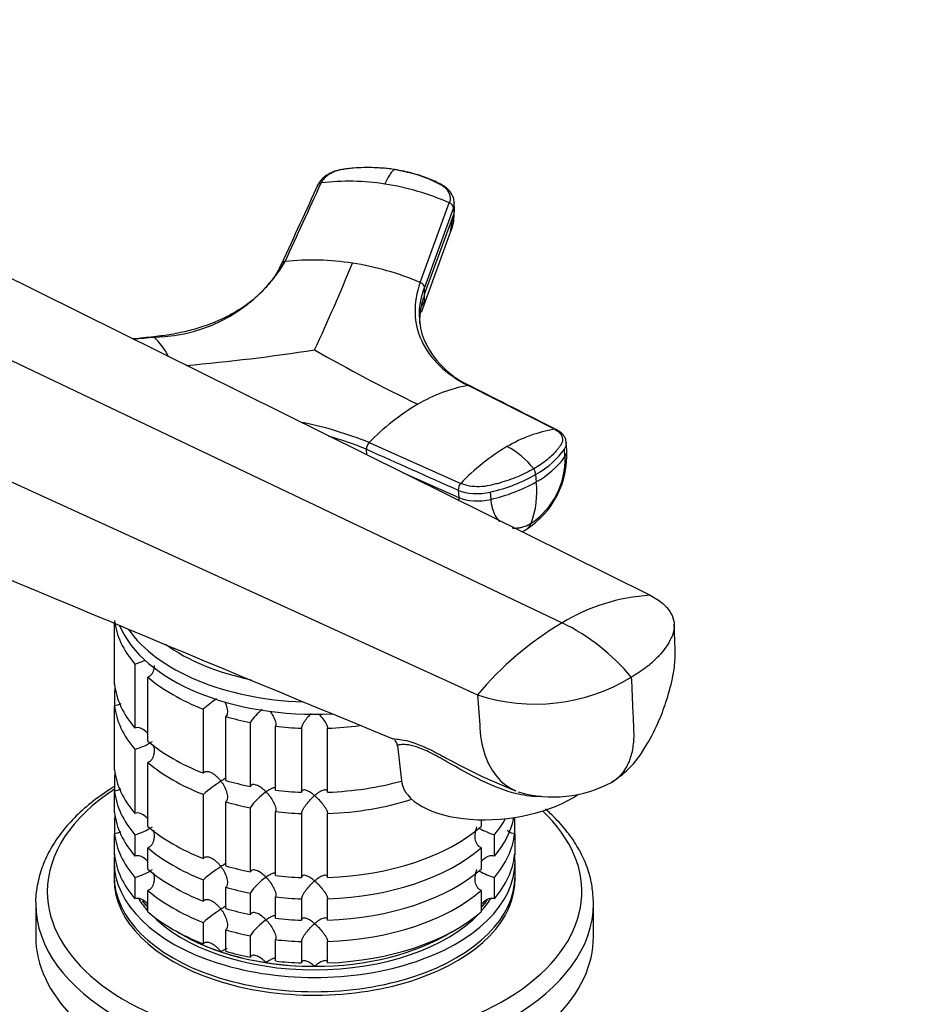
# Model space of a CAD drawing. Units: millimetres. Extents: x 0 to 1478, y 0 to 1758.
# Drawn here: x 1197 to 1299, y 467 to 580 of the extents above; entities that cross this region are included whole.
import ezdxf
from ezdxf import colors
from ezdxf.entities.mleader import LeaderData, LeaderLine
from ezdxf.math import Vec2, Vec3

# ---------------------------------------------------------------- set-up
doc = ezdxf.new("R2010")
doc.units = ezdxf.units.MM
doc.layers.add('DV6_Défaut', color=7, linetype='Continuous')
doc.layers.add('Défaut', color=7, linetype='Continuous')

# ---------------------------------------------------------------- blocks, each defined once
blk = doc.blocks.new('_DOT')
at = {"color": 0}
blk.add_line((0, 0), (-1, 0), dxfattribs=at)
at = {"color": 0, "const_width": 0.333}
blk.add_lwpolyline([(-0.1665, 0, 1), (0.1665, 0, 1)], format="xyb", close=True, dxfattribs=at)
blk = doc.blocks.new('SE5')
at = {"layer": 'DV6_Défaut', "color": 7, "linetype": 'Continuous'}
for p, q in [((1243.03, 549.74), (1246.36, 558.89)), ((1246.96, 558.12), (1246.93, 558.88)), ((1246.84, 558.3), (1243.51, 549.15)), ((1243.53, 548.39), (1246.86, 557.54)), ((1246.5, 555.58), (1246.81, 557.32)), ((1246.84, 558.3), (1246.86, 557.54)), ((1243.17, 546.35), (1246.52, 555.63)), ((1187.85, 554.3), (1269.39, 513.83)), ((1176.22, 550.25), (1259.3, 510.67)), ((1243.53, 548.39), (1243.51, 549.15)), ((1164.96, 541.09), (1249.59, 502.4)), ((1258.43, 532.89), (1248.52, 537.91)), ((1237.16, 531.36), (1247.67, 526.67)), ((1259.85, 530.48), (1259.78, 531.4)), ((1236.91, 529.95), (1236.86, 530.59)), ((1259.63, 529.75), (1259.57, 530.6)), ((1240.97, 527.94), (1247.44, 525.05)), ((1256.26, 527.69), (1256.33, 526.84)), ((1247.38, 525.9), (1247.44, 525.05)), ((1251.06, 525.69), (1251.12, 524.84)), ((1207.95, 503.61), (1207.95, 510.7)), ((1210.28, 505.95), (1210.28, 498.6)), ((1211.78, 497.1), (1211.78, 504.45)), ((1207.95, 502.89), (1207.95, 501.16)), ((1207.95, 493.81), (1207.95, 501.16)), ((1218.13, 500.78), (1218.13, 493.43)), ((1220.73, 492.57), (1220.73, 499.92)), ((1223.52, 499.25), (1223.52, 491.9)), ((1226.41, 491.45), (1226.41, 498.8)), ((1229.41, 498.57), (1229.41, 491.23)), ((1232.4, 491.23), (1232.4, 498.57)), ((1240.41, 496.61), (1240.87, 492.53)), ((1210.28, 496.15), (1210.28, 488.8)), ((1211.78, 487.3), (1211.78, 494.65)), ((1207.95, 493.09), (1207.95, 491.36)), ((1250.73, 492.77), (1253.97, 491.39)), ((1207.95, 488.91), (1207.95, 491.36)), ((1218.13, 490.98), (1218.13, 483.64)), ((1220.73, 482.77), (1220.73, 490.12)), ((1223.52, 489.45), (1223.52, 482.1)), ((1226.41, 481.66), (1226.41, 489)), ((1229.41, 488.78), (1229.41, 481.43)), ((1232.4, 481.43), (1232.4, 488.78)), ((1207.95, 488.2), (1207.95, 486.46)), ((1250.03, 488.07), (1250.03, 487.3)), ((1253.86, 486.46), (1253.86, 488.2)), ((1207.95, 484.01), (1207.95, 486.46)), ((1210.28, 486.35), (1210.28, 483.9)), ((1251.53, 483.9), (1251.53, 486.35)), ((1253.86, 486.46), (1253.86, 484.01)), ((1211.78, 482.4), (1211.78, 484.85)), ((1250.03, 484.85), (1250.03, 482.4)), ((1207.9, 483.25), (1207.9, 481.61)), ((1253.9, 481.61), (1253.9, 483.25)), ((1210.28, 481.45), (1210.28, 479)), ((1218.13, 481.19), (1218.13, 478.74)), ((1251.53, 479), (1251.53, 481.45)), ((1211.78, 477.51), (1211.78, 479.95)), ((1220.73, 477.87), (1220.73, 480.32)), ((1223.52, 479.65), (1223.52, 477.2)), ((1226.41, 476.76), (1226.41, 479.21)), ((1250.03, 479.95), (1250.03, 477.51)), ((1198.9, 478.46), (1198.9, 474.67)), ((1229.41, 478.98), (1229.41, 476.53)), ((1232.4, 476.53), (1232.4, 478.98)), ((1262.9, 474.67), (1262.9, 478.46)), ((1218.13, 476.29), (1218.13, 473.84)), ((1220.73, 472.97), (1220.73, 475.42)), ((1223.52, 474.75), (1223.52, 472.31)), ((1226.41, 471.86), (1226.41, 474.31)), ((1229.41, 474.08), (1229.41, 471.63)), ((1232.4, 471.63), (1232.4, 474.08))]:
    blk.add_line(p, q, dxfattribs=at)
for centre, radius, start, end in [((1234.87, 535.25), 26.11, 80.942, 97.0593), ((1234.32, 531.26), 30.14, 66.4577, 81.1082), ((1246.12, 558.21), 0.729, 7.5227, 70.2998), ((1212.29, 561.2), 17.72, 270.7468, 329.2532), ((1230.7, 523.46), 28.85, 80.9401, 96.3323), ((1009.29, 644.6), 244.21, 335.1599, 337.7059), ((1230.16, 519.32), 33.03, 67.0754, 81.1533), ((1242.8, 549.06), 0.719, 7.622, 71.1137), ((1248.46, 544.37), 5.91, 147.7618, 154.4774), ((1250.29, 545.92), 7.37, 180.9926, 201.2714), ((1204.23, 535.71), 11.36, 29.8602, 43.1463), ((1253.02, 547.43), 10.46, 203.5487, 245.6962), ((1196.65, 763.12), 223.75, 275.0036, 278.805), ((1315.95, 689.05), 169.86, 239.9546, 244.4748), ((1251.55, 521.01), 17.17, 100.1603, 120.785), ((1256.17, 512.97), 26.45, 120.477, 135.9518), ((1220.12, 488.99), 45.67, 68.0909, 78.0635), ((1260.88, 517.66), 15.42, 99.1174, 120.846), ((1220.12, 488.92), 44.91, 68.1079, 74.0154), ((1237.91, 530.62), 1.05, 135.6286, 181.7347), ((1265.3, 510.01), 24.26, 120.546, 136.6094), ((1249.07, 523.06), 8.76, 37.1901, 63.5535), ((1249.66, 529.96), 10.2, 302.6783, 2.7679), ((1250.83, 529.41), 8.81, 303.9755, 2.2494), ((1251.63, 535.52), 9.86, 298.4097, 324.2243), ((1255.1, 527.67), 1.16, 0.8653, 35.6177), ((1246.74, 543.95), 19.6, 282.9044, 299.2601), ((1246.16, 525.66), 10.24, 339.6508, 6.6309), ((3732.77, 6555.33), 6550.83, 246.978559, 247.631816), ((1248.45, 525.93), 1.07, 136.2939, 181.7245), ((1252.05, 526.47), 5.97, 296.0712, 301.507), ((1270.7, 491.96), 21.91, 93.4381, 121.3437), ((1278.91, 477.81), 38.27, 120.8213, 140.0134), ((1248.93, 489.33), 23.73, 39.496, 64.068), ((1207.85, 514.1), 8.51, 286.6029, 295.1396), ((1256.2, 522.73), 21.38, 251.9951, 301.0938), ((1229.97, 487.1), 18.09, 124.8282, 130.8718), ((1229.35, 495.19), 7.11, 128.987, 145.2006), ((1207.88, 504.23), 8.43, 286.5288, 301.5085), ((1239.63, 496.61), 0.756, 359.9428, 49.8382), ((1230, 477.27), 18.13, 122.8631, 130.8618), ((1258.3, 504.78), 14.09, 253.3713, 298.5407), ((1229.38, 485.36), 7.15, 124.4332, 145.1339), ((1207.88, 494.43), 8.43, 286.5288, 301.5085), ((1253.96, 494.51), 8.51, 241.0459, 253.3971), ((1230, 467.47), 18.13, 122.8631, 130.8618), ((1207.88, 489.53), 8.43, 286.5288, 301.5085), ((1253.96, 489.61), 8.51, 241.0459, 253.3971), ((1229.38, 475.57), 7.15, 124.4332, 145.1339), ((1230, 462.57), 18.13, 122.8631, 130.8618), ((1229.38, 470.67), 7.15, 124.4332, 145.1339)]:
    blk.add_arc(centre, radius, start, end, dxfattribs=at)
for centre, major_axis, ratio, start_param, end_param in [((1243.36, 558.01), (-3.6, -0.11), 0.643891, 2.890766, 3.14835), ((1246.3, 532.44), (14.1, 1.03), 0.52486, 5.457474, 5.897127), ((1256.25, 530.22), (-3.59, -0.26), 0.524834, 2.755861, 3.128845), ((1246.3, 532.43), (14.11, 1.03), 0.524728, 5.017965, 5.457619), ((1249.85, 527.4), (3.59, 0.26), 0.524573, 3.916313, 5.018446), ((1249.91, 526.56), (3.59, 0.26), 0.524834, 3.916015, 5.018147), ((1253.36, 524.5), (-1.8, 3.12), 0.57735, 3.142944, 3.574604), ((1230.9, 511.82), (-23, 0), 0.57735, 0.065229, 0.45837), ((1230.9, 513.46), (-23, 0), 0.57735, 0.234494, 1.658346), ((1230.9, 514.85), (-23, 0), 0.57735, 0.377408, 1.512681), ((1230.9, 516.04), (-21.83, 0), 0.57735, 0.670055, 1.233649), ((1230.9, 511.82), (-23, 0), 0.57735, 0.588828, 0.981969), ((1230.9, 504.48), (-23, 0), 0.57735, 0.065229, 0.45837), ((1230.9, 502.03), (-23, 0), 0.57735, -0.092363, -0.065229), ((1230.9, 502.03), (-23, 0), 0.57735, 0.065229, 0.45837), ((1230.9, 511.82), (-23, 0), 0.57735, 1.112427, 1.243768), ((1230.9, 511.82), (-23, 0), 0.57735, 1.374226, 1.505567), ((1230.9, 511.82), (23, 0), 0.57735, 4.777618, 4.938661), ((1230.9, 504.48), (-23, 0), 0.57735, 0.588828, 0.981969), ((1230.9, 502.03), (-23, 0), 0.57735, 0.588828, 0.981969), ((1230.9, 494.68), (-23, 0), 0.57735, 0.065229, 0.45837), ((1230.9, 492.23), (-23, 0), 0.57735, -0.092363, -0.065229), ((1230.9, 504.48), (-23, 0), 0.57735, 1.112427, 1.243768), ((1230.9, 504.48), (23, 0), 0.57735, 4.777618, 5.160641), ((1252.3, 493.83), (11.43, 1.3), 0.49138, 3.141593, 5.544187), ((1230.9, 479.82), (-30.67, 0), 0.57735, 5.557996, 6.283185), ((1230.9, 492.23), (-23, 0), 0.57735, 0.065229, 0.45837), ((1230.9, 504.48), (-23, 0), 0.57735, 1.374226, 1.505567), ((1230.9, 502.03), (-23, 0), 0.57735, 1.112427, 1.243768), ((1230.9, 502.03), (23, 0), 0.57735, 4.777618, 5.218638), ((1230.9, 479.82), (-30.67, 0), 0.57735, 0, 3.691625), ((1230.9, 489.78), (-23, 0), 0.57735, 0.065229, 0.45837), ((1230.9, 487.33), (-23, 0), 0.57735, -0.092363, -0.065229), ((1230.9, 502.03), (-23, 0), 0.57735, 1.374226, 1.505567), ((1230.9, 489.78), (23, 0), 0.57735, 5.824815, 6.173462), ((1230.9, 487.33), (23, 0), 0.57735, 0.065229, 0.075857), ((1230.9, 494.68), (-23, 0), 0.57735, 0.588828, 0.981969), ((1230.9, 494.68), (23, 0), 0.57735, 4.777618, 5.694358), ((1230.9, 492.23), (23, 0), 0.57735, -0.45837, -0.308019), ((1230.9, 487.33), (-23, 0), 0.57735, 0.065229, 0.45837), ((1230.9, 487.33), (23, 0), 0.57735, 5.824815, 6.217956), ((1230.9, 483.25), (-23, 0), 0.57735, 6.217956, 6.283185), ((1230.9, 483.25), (-23, 0), 0.57735, 0, 3.206822), ((1230.9, 484.88), (-23, 0), 0.57735, 0.065229, 0.45837), ((1230.9, 492.23), (-23, 0), 0.57735, 0.588828, 0.981969), ((1230.9, 492.23), (23, 0), 0.57735, 4.777618, 5.694358), ((1230.9, 484.88), (23, 0), 0.57735, 5.824815, 6.217956), ((1230.9, 494.68), (-23, 0), 0.57735, 1.112427, 1.243768), ((1230.9, 481.61), (-23, 0), 0.57735, 0, 3.141593), ((1230.9, 489.78), (-23, 0), 0.57735, 0.588828, 0.981969), ((1230.9, 494.68), (-23, 0), 0.57735, 1.374226, 1.505567), ((1230.9, 489.78), (23, 0), 0.57735, 4.777618, 5.694358), ((1230.9, 481.21), (-23, 0), 0.57735, 6.267813, 6.283185), ((1230.9, 481.21), (-23, 0), 0.57735, 0, 3.156965), ((1230.9, 487.33), (-23, 0), 0.57735, 0.588828, 0.981969), ((1230.9, 492.23), (-23, 0), 0.57735, 1.112427, 1.243768), ((1230.9, 492.23), (-23, 0), 0.57735, 1.374226, 1.505567), ((1230.9, 487.33), (23, 0), 0.57735, 4.777618, 5.694358), ((1230.9, 478.46), (-32, 0), 0.57735, 0.000199, 3.141593), ((1230.9, 483.25), (-21.5, 0), 0.57735, 0.354327, 0.474305), ((1230.9, 483.66), (-21.5, 0), 0.57735, 0.405089, 0.474305), ((1230.9, 483.66), (-21.5, 0), 0.57735, 0.408044, 0.474305), ((1230.9, 483.25), (-21.5, 0), 0.57735, -3.615898, -3.492503), ((1230.9, 483.66), (-21.5, 0), 0.57735, -3.615898, -3.535402), ((1230.9, 483.66), (-21.5, 0), 0.57735, -3.615898, -3.554384), ((1230.9, 478.46), (-32, 0), 0.57735, 3.141593, 3.156653), ((1230.9, 484.88), (-23, 0), 0.57735, 0.588828, 0.981969), ((1230.9, 483.25), (-21.5, 0), 0.57735, 0.500171, 2.644017), ((1230.9, 489.78), (-23, 0), 0.57735, 1.112427, 1.243768), ((1230.9, 484.88), (23, 0), 0.57735, 4.777618, 5.694358), ((1230.9, 489.78), (-23, 0), 0.57735, 1.374226, 1.505567), ((1230.9, 483.66), (-21.5, 0), 0.57735, 0.751096, 1.047198), ((1230.9, 483.66), (-21.5, 0), 0.57735, 0.751096, 2.390497), ((1230.9, 487.33), (-23, 0), 0.57735, 1.112427, 1.243768), ((1230.9, 483.66), (21.5, 0), 0.57735, 4.712389, 5.532089), ((1230.9, 474.67), (-32, 0), 0.57735, 0, 3.141593), ((1230.9, 487.33), (-23, 0), 0.57735, 1.374226, 1.505567), ((1230.9, 483.66), (-21.5, 0), 0.57735, 1.047198, 1.308997), ((1230.9, 484.88), (-23, 0), 0.57735, 1.112427, 1.243768), ((1230.9, 483.66), (-21.5, 0), 0.57735, 1.308997, 1.570796), ((1230.9, 484.88), (-23, 0), 0.57735, 1.374226, 1.505567)]:
    blk.add_ellipse(centre, major_axis=major_axis, ratio=ratio, start_param=start_param, end_param=end_param, dxfattribs=at)
for points, knots in [([(1240.11, 562.7), (1240, 562.71), (1239.78, 562.75), (1239.44, 562.79), (1239.1, 562.83), (1238.77, 562.86), (1238.43, 562.88), (1238.09, 562.9), (1237.46, 562.93), (1236.55, 562.93), (1235.65, 562.89), (1235.05, 562.83), (1234.74, 562.8), (1234.45, 562.77), (1234.05, 562.71), (1233.59, 562.61), (1233.06, 562.42), (1232.58, 562.17), (1232.25, 561.92), (1232.03, 561.71), (1231.88, 561.54), (1231.75, 561.36), (1231.69, 561.23), (1231.66, 561.17)], [0, 0, 0, 0, 0.035784, 0.071511, 0.107204, 0.142886, 0.178583, 0.214317, 0.250114, 0.375206, 0.500161, 0.531105, 0.562694, 0.597887, 0.6252, 0.687661, 0.750103, 0.812543, 0.874999, 0.905843, 0.936815, 0.968162, 1, 1, 1, 1]), ([(1234.78, 562.81), (1234.41, 562.77), (1233.8, 562.7), (1232.84, 562.39), (1232.15, 561.99), (1231.59, 561.48), (1231.39, 561.15), (1231.25, 560.9)], [0, 0, 0, 0, 0.223005, 0.431483, 0.668557, 0.79422, 1, 1, 1, 1]), ([(1240.11, 562.7), (1240.09, 562.69), (1240.05, 562.67), (1239.95, 562.62), (1239.78, 562.48), (1239.59, 562.24), (1239.41, 561.96), (1239.27, 561.69), (1239.12, 561.38), (1239.03, 561.16), (1238.98, 561.04)], [0, 0, 0, 0, 0.039449, 0.136017, 0.291018, 0.505549, 0.630459, 0.754831, 0.878097, 1, 1, 1, 1]), ([(1240.11, 562.7), (1240.88, 562.58), (1241.63, 562.41), (1243.08, 562), (1243.77, 561.75), (1244.58, 561.38), (1244.74, 561.31), (1244.98, 561.19), (1245.06, 561.15), (1245.21, 561.08), (1245.29, 561.03), (1245.65, 560.82), (1245.9, 560.62), (1246.26, 560.17), (1246.38, 559.92), (1246.48, 559.41), (1246.45, 559.15), (1246.36, 558.89)], [0, 0, 0, 0, 0.25, 0.25, 0.5, 0.5, 0.5625, 0.5625, 0.59375, 0.59375, 0.625, 0.625, 0.75, 0.75, 0.875, 0.875, 1, 1, 1, 1]), ([(1246.94, 558.86), (1246.91, 559.09), (1246.88, 559.38), (1246.67, 559.87), (1246.39, 560.26), (1245.95, 560.69), (1245.39, 561.03), (1244.69, 561.36), (1243.91, 561.7), (1243.03, 562.01), (1241.76, 562.39), (1240.84, 562.57), (1240.12, 562.7)], [0, 0, 0, 0, 0.083349, 0.12541, 0.209054, 0.270321, 0.355807, 0.449805, 0.546322, 0.660729, 0.778481, 1, 1, 1, 1]), ([(1227.1, 551.88), (1226.92, 551.5), (1226.64, 550.94), (1226.11, 550.14), (1225.59, 549.48), (1224.78, 548.57), (1223.6, 547.51), (1222.12, 546.51), (1220.72, 545.74), (1219.46, 545.17), (1218.29, 544.74), (1217.28, 544.42), (1216.39, 544.18), (1215.46, 543.96), (1214.16, 543.71), (1213.2, 543.59), (1212.47, 543.51)], [0, 0, 0, 0, 0.079031, 0.140526, 0.189095, 0.246417, 0.374507, 0.483072, 0.561004, 0.642165, 0.709191, 0.759136, 0.806519, 0.848738, 0.903539, 1, 1, 1, 1]), ([(1227.14, 551.93), (1227.13, 551.92), (1227.1, 551.87), (1227.07, 551.79), (1227.07, 551.73), (1227.07, 551.7)], [0, 0, 0, 0, 0.258397, 0.629198, 1, 1, 1, 1]), ([(1227.52, 552.14), (1227.48, 552.13), (1227.41, 552.12), (1227.31, 552.08), (1227.22, 552.03), (1227.17, 551.98), (1227.14, 551.94), (1227.14, 551.93)], [0, 0, 0, 0, 0.232388, 0.464777, 0.697165, 0.929554, 1, 1, 1, 1]), ([(1243.03, 549.74), (1242.6, 548.57), (1242.2, 546.24), (1242.97, 542.96), (1245.06, 540.08), (1247.25, 538.56), (1248.52, 537.91)], [0, 0, 0, 0, 0.251896, 0.500001, 0.748104, 1, 1, 1, 1]), ([(1243.53, 548.39), (1243.49, 548.29), (1243.43, 548.1), (1243.34, 547.81), (1243.25, 547.53), (1243.18, 547.24), (1243.12, 546.95), (1243.03, 546.48), (1242.95, 545.82), (1242.93, 545.26), (1242.94, 544.99)], [0, 0, 0, 0, 0.0838406, 0.1676274, 0.2513851, 0.3352042, 0.4191163, 0.5031426, 0.7551487, 1, 1, 1, 1]), ([(1243.48, 547.52), (1243.49, 547.55), (1243.5, 547.66), (1243.52, 547.85), (1243.53, 548.11), (1243.53, 548.29), (1243.53, 548.39)], [0, 0, 0, 0, 0.096546, 0.39521, 0.666094, 1, 1, 1, 1]), ([(1212.44, 543.5), (1212.45, 543.5), (1212.46, 543.51), (1212.49, 543.51), (1212.51, 543.49), (1212.52, 543.48)], [0, 0, 0, 0, 0.2025023, 0.6012512, 1, 1, 1, 1]), ([(1248.52, 537.91), (1248.55, 537.92), (1248.6, 537.92), (1248.68, 537.9), (1248.72, 537.88), (1248.74, 537.87)], [0, 0, 0, 0, 0.344048, 0.688096, 1, 1, 1, 1]), ([(1258.43, 532.88), (1258.71, 532.75), (1258.93, 532.58), (1259.24, 532.21), (1259.33, 532.01), (1259.37, 531.59), (1259.32, 531.37), (1259.17, 531.11), (1259.14, 531.06), (1259.07, 530.96), (1259.03, 530.91), (1258.92, 530.76), (1258.84, 530.66), (1258.43, 530.16), (1258.04, 529.77), (1257.13, 529.03), (1256.61, 528.68), (1256.05, 528.35)], [0, 0, 0, 0, 0.125, 0.125, 0.25, 0.25, 0.375, 0.375, 0.40625, 0.40625, 0.4375, 0.4375, 0.5, 0.5, 0.75, 0.75, 1, 1, 1, 1]), ([(1258.62, 532.86), (1258.61, 532.86), (1258.58, 532.88), (1258.52, 532.89), (1258.46, 532.89), (1258.43, 532.88)], [0, 0, 0, 0, 0.13807, 0.569035, 1, 1, 1, 1]), ([(1259.79, 531.33), (1259.76, 531.51), (1259.71, 531.8), (1259.5, 532.17), (1259.17, 532.53), (1258.85, 532.72), (1258.62, 532.86)], [0, 0, 0, 0, 0.245556, 0.442506, 0.656228, 1, 1, 1, 1]), ([(1259.57, 530.6), (1259.59, 530.63), (1259.61, 530.65), (1259.75, 530.89), (1259.8, 531.12), (1259.79, 531.33)], [0, 0, 0, 0, 0.106934, 0.106934, 1, 1, 1, 1]), ([(1256.05, 528.35), (1255.48, 528.03), (1254.86, 527.72), (1253.55, 527.18), (1252.85, 526.93), (1251.94, 526.67), (1251.76, 526.62), (1251.48, 526.55), (1251.38, 526.52), (1251.2, 526.48), (1251.1, 526.46), (1250.63, 526.35), (1250.22, 526.31), (1249.43, 526.29), (1249.03, 526.31), (1248.3, 526.44), (1247.96, 526.54), (1247.67, 526.67)], [0, 0, 0, 0, 0.25, 0.25, 0.5, 0.5, 0.5625, 0.5625, 0.59375, 0.59375, 0.625, 0.625, 0.75, 0.75, 0.875, 0.875, 1, 1, 1, 1]), ([(1251.12, 524.84), (1251.13, 524.78), (1251.13, 524.67), (1251.15, 524.51), (1251.18, 524.31), (1251.22, 524.1), (1251.29, 523.79), (1251.41, 523.43), (1251.64, 522.9), (1251.9, 522.52), (1252.1, 522.3), (1252.13, 522.27)], [0, 0, 0, 0, 0.051082, 0.103729, 0.15828, 0.237489, 0.316514, 0.474956, 0.632629, 0.947873, 1, 1, 1, 1]), ([(1253.58, 521.57), (1253.62, 521.56), (1253.79, 521.55), (1254.09, 521.55), (1254.5, 521.6), (1254.87, 521.7), (1255.2, 521.82), (1255.48, 521.95), (1255.66, 522.05), (1255.75, 522.1)], [0, 0, 0, 0, 0.059046, 0.247279, 0.435326, 0.623765, 0.749564, 0.874791, 1, 1, 1, 1]), ([(1269.39, 513.83), (1269.95, 513.55), (1270.65, 513.1), (1271.39, 512.37), (1271.9, 511.65), (1272.12, 511), (1272.2, 510.15), (1272.12, 509.65), (1271.95, 509.23), (1271.9, 509.11), (1271.71, 508.67), (1271.3, 507.95), (1270.84, 507.36), (1270.6, 507.09), (1270.48, 506.95), (1269.97, 506.4), (1268.92, 505.49), (1267.83, 504.77), (1267.24, 504.43)], [0, 0, 0, 0, 0.123506, 0.176272, 0.247013, 0.352544, 0.370519, 0.494025, 0.494025, 0.494025, 0.528817, 0.620519, 0.705089, 0.705089, 0.705089, 0.747013, 0.873506, 1, 1, 1, 1]), ([(1265.03, 492.4), (1265.74, 492.9), (1267.23, 493.97), (1269.04, 496.56), (1270.4, 499.28), (1271.4, 501.98), (1272.01, 504.35), (1272.33, 506.59), (1272.23, 508.55), (1272.2, 509.77), (1272.16, 510.53)], [0, 0, 0, 0, 0.115508, 0.284523, 0.441117, 0.56193, 0.701422, 0.798098, 0.894056, 1, 1, 1, 1]), ([(1212.49, 505.78), (1212.49, 505.68), (1212.48, 505.58), (1212.44, 505.26), (1212.37, 505.04), (1212.2, 504.76), (1212.13, 504.68), (1211.97, 504.54), (1211.88, 504.49), (1211.78, 504.45)], [0, 0, 0, 0, 0.18132, 0.18132, 0.59066, 0.59066, 0.79533, 0.79533, 1, 1, 1, 1]), ([(1267.24, 504.43), (1267.28, 503.57), (1267.35, 501.85), (1267.44, 499.84), (1267.49, 498.7), (1267.5, 498.41), (1267.53, 497.84), (1267.5, 496.69), (1267.24, 495.46), (1267, 494.81), (1266.92, 494.64), (1266.66, 494.02), (1266.27, 493.42), (1265.57, 492.75), (1265.27, 492.54), (1265.02, 492.4)], [0, 0, 0, 0, 0.178679, 0.357358, 0.416577, 0.416577, 0.416577, 0.536037, 0.665571, 0.714716, 0.714716, 0.714716, 0.889175, 0.914565, 1, 1, 1, 1]), ([(1249.59, 502.4), (1249.69, 501.07), (1249.78, 499.74), (1249.88, 498.41), (1249.89, 498.31), (1249.9, 498.21), (1249.9, 498.12), (1250.02, 496.88), (1250.35, 495.56), (1251.27, 493.66), (1252.12, 492.55), (1253.24, 491.74), (1253.78, 491.48), (1253.98, 491.39)], [0, 0, 0, 0, 0.280641, 0.280641, 0.280641, 0.301564, 0.301564, 0.301564, 0.565146, 0.608919, 0.828728, 0.937196, 1, 1, 1, 1]), ([(1208.63, 501.4), (1208.62, 501.4), (1208.62, 501.39), (1208.52, 501.32), (1208.41, 501.26), (1208.19, 501.19), (1208.07, 501.16), (1207.95, 501.16)], [0, 0, 0, 0, 0.025424, 0.025424, 0.512712, 0.512712, 1, 1, 1, 1]), ([(1220.57, 501.64), (1220.67, 501.45), (1220.75, 501.26), (1220.87, 500.85), (1220.91, 500.63), (1220.9, 500.32), (1220.88, 500.22), (1220.83, 500.05), (1220.78, 499.98), (1220.73, 499.92)], [0, 0, 0, 0, 0.305508, 0.305508, 0.652754, 0.652754, 0.826377, 0.826377, 1, 1, 1, 1]), ([(1225.79, 500.53), (1225.93, 500.34), (1226.06, 500.14), (1226.27, 499.74), (1226.36, 499.52), (1226.44, 499.22), (1226.45, 499.12), (1226.45, 498.95), (1226.44, 498.87), (1226.41, 498.8)], [0, 0, 0, 0, 0.331601, 0.331601, 0.665801, 0.665801, 0.8329, 0.8329, 1, 1, 1, 1]), ([(1229.41, 498.57), (1229.41, 498.64), (1229.43, 498.72), (1229.49, 498.89), (1229.53, 498.99), (1229.63, 499.18), (1229.69, 499.27), (1229.82, 499.46), (1229.89, 499.56), (1230.1, 499.84), (1230.26, 500.01), (1230.44, 500.2), (1230.47, 500.23), (1230.49, 500.26)], [0, 0, 0, 0, 0.15842, 0.15842, 0.31684, 0.31684, 0.47526, 0.47526, 0.63368, 0.63368, 0.95052, 0.95052, 1, 1, 1, 1]), ([(1231.35, 500.23), (1231.36, 500.21), (1231.38, 500.2), (1231.55, 500.02), (1231.71, 499.84), (1231.99, 499.47), (1232.13, 499.27), (1232.28, 498.99), (1232.32, 498.89), (1232.38, 498.72), (1232.4, 498.64), (1232.4, 498.57)], [0, 0, 0, 0, 0.02934, 0.02934, 0.352893, 0.352893, 0.676447, 0.676447, 0.838223, 0.838223, 1, 1, 1, 1]), ([(1211.69, 498.04), (1211.64, 498.1), (1211.58, 498.16), (1211.35, 498.37), (1211.15, 498.5), (1210.83, 498.61), (1210.72, 498.64), (1210.49, 498.65), (1210.38, 498.63), (1210.28, 498.6)], [0, 0, 0, 0, 0.14482, 0.14482, 0.57241, 0.57241, 0.786205, 0.786205, 1, 1, 1, 1]), ([(1239.8, 497.41), (1239.86, 497.38), (1240.03, 497.37), (1240.74, 497.29), (1241.43, 497.2), (1242.9, 496.69), (1243.45, 496.45), (1244.69, 495.86), (1245.33, 495.52), (1247.36, 494.43), (1248.75, 493.67), (1250.38, 492.93), (1250.56, 492.85), (1250.74, 492.78)], [0, 0, 0, 0, 0.184186, 0.184186, 0.445421, 0.445421, 0.576039, 0.576039, 0.706657, 0.706657, 0.967892, 0.967892, 1, 1, 1, 1]), ([(1212.4, 496.67), (1212.42, 496.57), (1212.44, 496.47), (1212.49, 496.14), (1212.5, 495.91), (1212.44, 495.46), (1212.37, 495.24), (1212.2, 494.96), (1212.13, 494.88), (1211.97, 494.74), (1211.88, 494.69), (1211.78, 494.65)], [0, 0, 0, 0, 0.127226, 0.127226, 0.418151, 0.418151, 0.709075, 0.709075, 0.854538, 0.854538, 1, 1, 1, 1]), ([(1256.88, 490.73), (1256.03, 490.71), (1255.16, 490.81), (1252.89, 491.32), (1251.47, 491.87), (1248.72, 493.2), (1247.39, 493.98), (1245.44, 495.1), (1244.81, 495.45), (1243.61, 496.05), (1243.07, 496.28), (1241.67, 496.73), (1241.09, 496.72), (1240.52, 496.66), (1240.4, 496.62), (1240.41, 496.6)], [0, 0, 0, 0, 0.116002, 0.116002, 0.303018, 0.303018, 0.490034, 0.490034, 0.583542, 0.583542, 0.67705, 0.67705, 0.864067, 0.864067, 1, 1, 1, 1]), ([(1220.15, 492.5), (1220.08, 492.59), (1220.01, 492.68), (1219.86, 492.85), (1219.78, 492.93), (1219.53, 493.16), (1219.35, 493.3), (1218.99, 493.5), (1218.8, 493.57), (1218.52, 493.59), (1218.43, 493.58), (1218.27, 493.53), (1218.19, 493.49), (1218.13, 493.43)], [0, 0, 0, 0, 0.125, 0.125, 0.25, 0.25, 0.5, 0.5, 0.75, 0.75, 0.875, 0.875, 1, 1, 1, 1]), ([(1220.75, 492.83), (1220.69, 492.81), (1220.62, 492.78), (1220.42, 492.67), (1220.3, 492.59), (1220.15, 492.5)], [0, 0, 0, 0, 0.423769, 0.423769, 1, 1, 1, 1]), ([(1207.95, 491.9), (1207.75, 491.78), (1206.83, 491.2), (1205.16, 490), (1203.29, 488.31), (1201.71, 486.49), (1200.47, 484.56), (1199.56, 482.56), (1199.05, 480.54), (1198.85, 479.11), (1198.91, 478.46), (1198.91, 478.46)], [0, 0, 0, 0, 0.035016, 0.174938, 0.31494, 0.454547, 0.593227, 0.730389, 0.865661, 0.999178, 1, 1, 1, 1]), ([(1220.15, 492.5), (1220.23, 492.41), (1220.29, 492.31), (1220.42, 492.12), (1220.48, 492.02), (1220.64, 491.71), (1220.74, 491.49), (1220.87, 491.05), (1220.91, 490.83), (1220.9, 490.52), (1220.88, 490.43), (1220.83, 490.25), (1220.78, 490.18), (1220.73, 490.12)], [0, 0, 0, 0, 0.125, 0.125, 0.25, 0.25, 0.5, 0.5, 0.75, 0.75, 0.875, 0.875, 1, 1, 1, 1]), ([(1225.34, 491.26), (1225.26, 491.34), (1225.18, 491.42), (1225.02, 491.57), (1224.93, 491.63), (1224.68, 491.82), (1224.51, 491.93), (1224.17, 492.08), (1224, 492.13), (1223.78, 492.11), (1223.71, 492.09), (1223.6, 492.02), (1223.55, 491.97), (1223.52, 491.9)], [0, 0, 0, 0, 0.125, 0.125, 0.25, 0.25, 0.5, 0.5, 0.75, 0.75, 0.875, 0.875, 1, 1, 1, 1]), ([(1226.42, 491.71), (1226.42, 491.71), (1226.42, 491.72), (1226.39, 491.74), (1226.35, 491.75), (1226.27, 491.75), (1226.22, 491.74), (1226.06, 491.69), (1225.93, 491.63), (1225.72, 491.51), (1225.65, 491.47), (1225.5, 491.37), (1225.42, 491.32), (1225.34, 491.26)], [0, 0, 0, 0, 0.020502, 0.020502, 0.183752, 0.183752, 0.347001, 0.347001, 0.673501, 0.673501, 0.83675, 0.83675, 1, 1, 1, 1]), ([(1208.63, 491.6), (1208.62, 491.6), (1208.62, 491.6), (1208.52, 491.52), (1208.41, 491.47), (1208.19, 491.39), (1208.07, 491.37), (1207.95, 491.36)], [0, 0, 0, 0, 0.025424, 0.025424, 0.512712, 0.512712, 1, 1, 1, 1]), ([(1225.34, 491.26), (1225.42, 491.18), (1225.5, 491.09), (1225.65, 490.92), (1225.72, 490.83), (1225.93, 490.54), (1226.06, 490.35), (1226.22, 490.04), (1226.27, 489.93), (1226.35, 489.73), (1226.39, 489.62), (1226.44, 489.42), (1226.45, 489.33), (1226.45, 489.15), (1226.44, 489.07), (1226.41, 489)], [0, 0, 0, 0, 0.125, 0.125, 0.25, 0.25, 0.5, 0.5, 0.625, 0.625, 0.75, 0.75, 0.875, 0.875, 1, 1, 1, 1]), ([(1230.9, 490.84), (1230.82, 490.91), (1230.74, 490.97), (1230.58, 491.09), (1230.5, 491.15), (1230.26, 491.3), (1230.1, 491.39), (1229.82, 491.49), (1229.68, 491.51), (1229.53, 491.46), (1229.49, 491.43), (1229.43, 491.35), (1229.41, 491.29), (1229.41, 491.23)], [0, 0, 0, 0, 0.125, 0.125, 0.25, 0.25, 0.5, 0.5, 0.75, 0.75, 0.875, 0.875, 1, 1, 1, 1]), ([(1229.41, 488.78), (1229.41, 488.84), (1229.43, 488.92), (1229.49, 489.1), (1229.53, 489.19), (1229.63, 489.38), (1229.69, 489.47), (1229.82, 489.66), (1229.89, 489.76), (1230.25, 490.22), (1230.58, 490.56), (1230.9, 490.84)], [0, 0, 0, 0, 0.125, 0.125, 0.25, 0.25, 0.375, 0.375, 0.5, 0.5, 1, 1, 1, 1]), ([(1232.4, 491.23), (1232.4, 491.29), (1232.38, 491.35), (1232.32, 491.43), (1232.28, 491.46), (1232.18, 491.49), (1232.12, 491.5), (1231.99, 491.48), (1231.92, 491.46), (1231.71, 491.39), (1231.55, 491.3), (1231.31, 491.15), (1231.23, 491.09), (1231.07, 490.97), (1230.99, 490.91), (1230.9, 490.84)], [0, 0, 0, 0, 0.125, 0.125, 0.25, 0.25, 0.375, 0.375, 0.5, 0.5, 0.75, 0.75, 0.875, 0.875, 1, 1, 1, 1]), ([(1230.9, 490.84), (1230.99, 490.77), (1231.07, 490.7), (1231.23, 490.54), (1231.31, 490.46), (1231.55, 490.22), (1231.71, 490.04), (1231.92, 489.76), (1231.99, 489.66), (1232.12, 489.47), (1232.18, 489.38), (1232.28, 489.19), (1232.32, 489.1), (1232.38, 488.92), (1232.4, 488.84), (1232.4, 488.78)], [0, 0, 0, 0, 0.125, 0.125, 0.25, 0.25, 0.5, 0.5, 0.625, 0.625, 0.75, 0.75, 0.875, 0.875, 1, 1, 1, 1]), ([(1211.69, 488.25), (1211.64, 488.3), (1211.58, 488.36), (1211.35, 488.57), (1211.15, 488.7), (1210.83, 488.81), (1210.72, 488.84), (1210.49, 488.85), (1210.38, 488.83), (1210.28, 488.8)], [0, 0, 0, 0, 0.14482, 0.14482, 0.57241, 0.57241, 0.786205, 0.786205, 1, 1, 1, 1]), ([(1262.89, 478.77), (1262.85, 479.46), (1262.76, 480.67), (1262.21, 482.66), (1261.33, 484.59), (1260.11, 486.46), (1258.77, 488.02), (1257.8, 488.95), (1257.41, 489.3)], [0, 0, 0, 0, 0.164599, 0.341863, 0.520194, 0.700557, 0.883217, 1, 1, 1, 1]), ([(1250.03, 484.85), (1249.93, 484.89), (1249.84, 484.94), (1249.68, 485.08), (1249.61, 485.17), (1249.44, 485.45), (1249.37, 485.66), (1249.31, 486.11), (1249.32, 486.34), (1249.38, 486.8), (1249.44, 487.03), (1249.52, 487.25)], [0, 0, 0, 0, 0.125, 0.125, 0.25, 0.25, 0.5, 0.5, 0.75, 0.75, 1, 1, 1, 1]), ([(1208.63, 486.7), (1208.62, 486.7), (1208.62, 486.7), (1208.52, 486.62), (1208.41, 486.57), (1208.19, 486.49), (1208.07, 486.47), (1207.95, 486.46)], [0, 0, 0, 0, 0.025424, 0.025424, 0.512712, 0.512712, 1, 1, 1, 1]), ([(1212.4, 486.87), (1212.42, 486.77), (1212.44, 486.67), (1212.49, 486.34), (1212.5, 486.11), (1212.44, 485.66), (1212.37, 485.44), (1212.2, 485.17), (1212.13, 485.08), (1211.97, 484.94), (1211.88, 484.89), (1211.78, 484.85)], [0, 0, 0, 0, 0.127226, 0.127226, 0.418151, 0.418151, 0.709075, 0.709075, 0.854538, 0.854538, 1, 1, 1, 1]), ([(1253.86, 486.46), (1253.74, 486.47), (1253.62, 486.49), (1253.4, 486.57), (1253.29, 486.62), (1253.13, 486.74), (1253.07, 486.8), (1253.01, 486.86)], [0, 0, 0, 0, 0.367136, 0.367136, 0.734272, 0.734272, 1, 1, 1, 1]), ([(1211.69, 483.35), (1211.64, 483.41), (1211.58, 483.46), (1211.35, 483.67), (1211.15, 483.8), (1210.83, 483.92), (1210.72, 483.94), (1210.49, 483.95), (1210.38, 483.94), (1210.28, 483.9)], [0, 0, 0, 0, 0.14482, 0.14482, 0.57241, 0.57241, 0.786205, 0.786205, 1, 1, 1, 1]), ([(1220.15, 482.7), (1220.08, 482.8), (1220.01, 482.89), (1219.86, 483.06), (1219.78, 483.14), (1219.53, 483.36), (1219.35, 483.5), (1218.99, 483.7), (1218.8, 483.77), (1218.52, 483.79), (1218.43, 483.78), (1218.27, 483.74), (1218.19, 483.69), (1218.13, 483.64)], [0, 0, 0, 0, 0.125, 0.125, 0.25, 0.25, 0.5, 0.5, 0.75, 0.75, 0.875, 0.875, 1, 1, 1, 1]), ([(1251.53, 483.9), (1251.32, 483.97), (1251.09, 483.95), (1250.66, 483.8), (1250.46, 483.67), (1250.19, 483.43), (1250.1, 483.33), (1250.01, 483.22)], [0, 0, 0, 0, 0.387846, 0.387846, 0.775693, 0.775693, 1, 1, 1, 1]), ([(1220.75, 483.04), (1220.69, 483.01), (1220.62, 482.98), (1220.42, 482.87), (1220.3, 482.79), (1220.15, 482.7)], [0, 0, 0, 0, 0.423769, 0.423769, 1, 1, 1, 1]), ([(1220.15, 482.7), (1220.23, 482.61), (1220.29, 482.51), (1220.42, 482.32), (1220.48, 482.22), (1220.64, 481.91), (1220.74, 481.69), (1220.87, 481.25), (1220.91, 481.03), (1220.9, 480.73), (1220.88, 480.63), (1220.83, 480.46), (1220.78, 480.38), (1220.73, 480.32)], [0, 0, 0, 0, 0.125, 0.125, 0.25, 0.25, 0.5, 0.5, 0.75, 0.75, 0.875, 0.875, 1, 1, 1, 1]), ([(1212.4, 481.97), (1212.42, 481.87), (1212.44, 481.77), (1212.49, 481.45), (1212.5, 481.21), (1212.44, 480.76), (1212.37, 480.55), (1212.2, 480.27), (1212.13, 480.18), (1211.97, 480.05), (1211.88, 479.99), (1211.78, 479.95)], [0, 0, 0, 0, 0.127226, 0.127226, 0.418151, 0.418151, 0.709075, 0.709075, 0.854538, 0.854538, 1, 1, 1, 1]), ([(1225.34, 481.46), (1225.26, 481.54), (1225.18, 481.62), (1225.02, 481.77), (1224.93, 481.84), (1224.68, 482.03), (1224.51, 482.13), (1224.17, 482.28), (1224, 482.33), (1223.78, 482.31), (1223.71, 482.29), (1223.6, 482.22), (1223.55, 482.17), (1223.52, 482.1)], [0, 0, 0, 0, 0.125, 0.125, 0.25, 0.25, 0.5, 0.5, 0.75, 0.75, 0.875, 0.875, 1, 1, 1, 1]), ([(1226.42, 481.92), (1226.41, 481.92), (1226.41, 481.92), (1226.39, 481.94), (1226.35, 481.95), (1226.27, 481.95), (1226.22, 481.94), (1226.06, 481.9), (1225.93, 481.84), (1225.72, 481.72), (1225.65, 481.67), (1225.5, 481.57), (1225.42, 481.52), (1225.34, 481.46)], [0, 0, 0, 0, 0.005389, 0.005389, 0.171157, 0.171157, 0.336926, 0.336926, 0.668463, 0.668463, 0.834231, 0.834231, 1, 1, 1, 1]), ([(1230.9, 481.04), (1230.82, 481.11), (1230.74, 481.18), (1230.58, 481.3), (1230.5, 481.35), (1230.26, 481.5), (1230.1, 481.59), (1229.82, 481.69), (1229.68, 481.71), (1229.53, 481.66), (1229.49, 481.64), (1229.43, 481.55), (1229.41, 481.5), (1229.41, 481.43)], [0, 0, 0, 0, 0.125, 0.125, 0.25, 0.25, 0.5, 0.5, 0.75, 0.75, 0.875, 0.875, 1, 1, 1, 1]), ([(1232.4, 481.43), (1232.4, 481.5), (1232.38, 481.55), (1232.32, 481.64), (1232.28, 481.66), (1232.18, 481.69), (1232.12, 481.7), (1231.99, 481.68), (1231.92, 481.66), (1231.71, 481.59), (1231.55, 481.51), (1231.31, 481.35), (1231.23, 481.3), (1231.07, 481.18), (1230.99, 481.11), (1230.9, 481.04)], [0, 0, 0, 0, 0.125, 0.125, 0.25, 0.25, 0.375, 0.375, 0.5, 0.5, 0.75, 0.75, 0.875, 0.875, 1, 1, 1, 1]), ([(1250.03, 479.95), (1249.93, 479.99), (1249.84, 480.05), (1249.68, 480.18), (1249.61, 480.27), (1249.44, 480.55), (1249.37, 480.77), (1249.31, 481.21), (1249.32, 481.45), (1249.38, 481.9), (1249.44, 482.13), (1249.52, 482.35)], [0, 0, 0, 0, 0.125, 0.125, 0.25, 0.25, 0.5, 0.5, 0.75, 0.75, 1, 1, 1, 1]), ([(1225.34, 481.46), (1225.42, 481.38), (1225.5, 481.3), (1225.65, 481.12), (1225.72, 481.03), (1225.93, 480.75), (1226.06, 480.55), (1226.22, 480.24), (1226.27, 480.14), (1226.35, 479.93), (1226.39, 479.83), (1226.44, 479.63), (1226.45, 479.53), (1226.45, 479.35), (1226.44, 479.27), (1226.41, 479.21)], [0, 0, 0, 0, 0.125, 0.125, 0.25, 0.25, 0.5, 0.5, 0.625, 0.625, 0.75, 0.75, 0.875, 0.875, 1, 1, 1, 1]), ([(1229.41, 478.98), (1229.41, 479.05), (1229.43, 479.13), (1229.49, 479.3), (1229.53, 479.39), (1229.63, 479.58), (1229.69, 479.68), (1229.82, 479.87), (1229.89, 479.96), (1230.25, 480.43), (1230.58, 480.77), (1230.9, 481.04)], [0, 0, 0, 0, 0.125, 0.125, 0.25, 0.25, 0.375, 0.375, 0.5, 0.5, 1, 1, 1, 1]), ([(1230.9, 481.04), (1230.99, 480.97), (1231.07, 480.9), (1231.23, 480.75), (1231.31, 480.67), (1231.55, 480.42), (1231.71, 480.24), (1231.92, 479.96), (1231.99, 479.87), (1232.12, 479.68), (1232.18, 479.58), (1232.28, 479.39), (1232.32, 479.3), (1232.38, 479.13), (1232.4, 479.05), (1232.4, 478.98)], [0, 0, 0, 0, 0.125, 0.125, 0.25, 0.25, 0.5, 0.5, 0.625, 0.625, 0.75, 0.75, 0.875, 0.875, 1, 1, 1, 1]), ([(1211.69, 478.45), (1211.64, 478.51), (1211.58, 478.56), (1211.35, 478.77), (1211.15, 478.9), (1210.83, 479.02), (1210.72, 479.04), (1210.49, 479.05), (1210.38, 479.04), (1210.28, 479)], [0, 0, 0, 0, 0.14482, 0.14482, 0.57241, 0.57241, 0.786205, 0.786205, 1, 1, 1, 1]), ([(1220.15, 477.8), (1220.08, 477.9), (1220.01, 477.99), (1219.86, 478.16), (1219.78, 478.24), (1219.53, 478.46), (1219.35, 478.6), (1218.99, 478.8), (1218.8, 478.87), (1218.52, 478.89), (1218.43, 478.89), (1218.27, 478.84), (1218.19, 478.79), (1218.13, 478.74)], [0, 0, 0, 0, 0.125, 0.125, 0.25, 0.25, 0.5, 0.5, 0.75, 0.75, 0.875, 0.875, 1, 1, 1, 1]), ([(1220.75, 478.14), (1220.69, 478.11), (1220.62, 478.08), (1220.42, 477.97), (1220.3, 477.9), (1220.15, 477.8)], [0, 0, 0, 0, 0.423769, 0.423769, 1, 1, 1, 1]), ([(1251.53, 479), (1251.43, 479.04), (1251.32, 479.05), (1251.09, 479.04), (1250.98, 479.02), (1250.66, 478.9), (1250.46, 478.77), (1250.23, 478.56), (1250.17, 478.51), (1250.12, 478.45)], [0, 0, 0, 0, 0.213829, 0.213829, 0.427658, 0.427658, 0.855317, 0.855317, 1, 1, 1, 1]), ([(1220.15, 477.8), (1220.23, 477.71), (1220.29, 477.62), (1220.42, 477.42), (1220.48, 477.32), (1220.64, 477.01), (1220.74, 476.79), (1220.87, 476.36), (1220.91, 476.13), (1220.9, 475.83), (1220.88, 475.73), (1220.83, 475.56), (1220.78, 475.48), (1220.73, 475.42)], [0, 0, 0, 0, 0.125, 0.125, 0.25, 0.25, 0.5, 0.5, 0.75, 0.75, 0.875, 0.875, 1, 1, 1, 1]), ([(1225.34, 476.56), (1225.26, 476.65), (1225.18, 476.72), (1225.02, 476.87), (1224.93, 476.94), (1224.68, 477.13), (1224.51, 477.24), (1224.17, 477.39), (1224, 477.43), (1223.78, 477.41), (1223.71, 477.39), (1223.6, 477.32), (1223.55, 477.27), (1223.52, 477.2)], [0, 0, 0, 0, 0.125, 0.125, 0.25, 0.25, 0.5, 0.5, 0.75, 0.75, 0.875, 0.875, 1, 1, 1, 1]), ([(1226.42, 477.01), (1226.42, 477.02), (1226.42, 477.02), (1226.39, 477.04), (1226.35, 477.05), (1226.27, 477.05), (1226.22, 477.04), (1226.06, 477), (1225.93, 476.94), (1225.72, 476.82), (1225.65, 476.77), (1225.5, 476.67), (1225.42, 476.62), (1225.34, 476.56)], [0, 0, 0, 0, 0.020502, 0.020502, 0.183752, 0.183752, 0.347001, 0.347001, 0.673501, 0.673501, 0.83675, 0.83675, 1, 1, 1, 1]), ([(1225.34, 476.56), (1225.42, 476.48), (1225.5, 476.4), (1225.65, 476.22), (1225.72, 476.13), (1225.93, 475.85), (1226.06, 475.65), (1226.22, 475.34), (1226.27, 475.24), (1226.35, 475.03), (1226.39, 474.93), (1226.44, 474.73), (1226.45, 474.63), (1226.45, 474.45), (1226.44, 474.37), (1226.41, 474.31)], [0, 0, 0, 0, 0.125, 0.125, 0.25, 0.25, 0.5, 0.5, 0.625, 0.625, 0.75, 0.75, 0.875, 0.875, 1, 1, 1, 1]), ([(1230.9, 476.14), (1230.82, 476.21), (1230.74, 476.28), (1230.58, 476.4), (1230.5, 476.45), (1230.26, 476.61), (1230.1, 476.69), (1229.82, 476.79), (1229.68, 476.81), (1229.53, 476.77), (1229.49, 476.74), (1229.43, 476.65), (1229.41, 476.6), (1229.41, 476.53)], [0, 0, 0, 0, 0.125, 0.125, 0.25, 0.25, 0.5, 0.5, 0.75, 0.75, 0.875, 0.875, 1, 1, 1, 1]), ([(1229.41, 474.08), (1229.41, 474.15), (1229.43, 474.23), (1229.49, 474.4), (1229.53, 474.49), (1229.63, 474.68), (1229.69, 474.78), (1229.82, 474.97), (1229.89, 475.06), (1230.25, 475.53), (1230.58, 475.87), (1230.9, 476.14)], [0, 0, 0, 0, 0.125, 0.125, 0.25, 0.25, 0.375, 0.375, 0.5, 0.5, 1, 1, 1, 1]), ([(1232.4, 476.53), (1232.4, 476.6), (1232.38, 476.65), (1232.32, 476.74), (1232.28, 476.77), (1232.18, 476.8), (1232.12, 476.8), (1231.99, 476.78), (1231.92, 476.77), (1231.71, 476.69), (1231.55, 476.61), (1231.31, 476.45), (1231.23, 476.4), (1231.07, 476.28), (1230.99, 476.21), (1230.9, 476.14)], [0, 0, 0, 0, 0.125, 0.125, 0.25, 0.25, 0.375, 0.375, 0.5, 0.5, 0.75, 0.75, 0.875, 0.875, 1, 1, 1, 1]), ([(1230.9, 476.14), (1230.99, 476.07), (1231.07, 476), (1231.23, 475.85), (1231.31, 475.77), (1231.55, 475.52), (1231.71, 475.34), (1231.92, 475.06), (1231.99, 474.97), (1232.12, 474.78), (1232.18, 474.68), (1232.28, 474.49), (1232.32, 474.4), (1232.38, 474.23), (1232.4, 474.15), (1232.4, 474.08)], [0, 0, 0, 0, 0.125, 0.125, 0.25, 0.25, 0.5, 0.5, 0.625, 0.625, 0.75, 0.75, 0.875, 0.875, 1, 1, 1, 1]), ([(1220.15, 472.91), (1220.08, 473), (1220.01, 473.09), (1219.86, 473.26), (1219.78, 473.34), (1219.53, 473.57), (1219.35, 473.7), (1218.99, 473.9), (1218.8, 473.97), (1218.52, 473.99), (1218.43, 473.99), (1218.27, 473.94), (1218.19, 473.9), (1218.13, 473.84)], [0, 0, 0, 0, 0.125, 0.125, 0.25, 0.25, 0.5, 0.5, 0.75, 0.75, 0.875, 0.875, 1, 1, 1, 1]), ([(1220.88, 473.26), (1220.86, 473.27), (1220.84, 473.27), (1220.74, 473.24), (1220.64, 473.19), (1220.48, 473.1), (1220.42, 473.07), (1220.29, 472.99), (1220.23, 472.95), (1220.15, 472.91)], [0, 0, 0, 0, 0.192361, 0.192361, 0.596181, 0.596181, 0.79809, 0.79809, 1, 1, 1, 1]), ([(1225.34, 471.67), (1225.26, 471.75), (1225.18, 471.82), (1225.02, 471.97), (1224.93, 472.04), (1224.68, 472.23), (1224.51, 472.34), (1224.17, 472.49), (1224, 472.53), (1223.78, 472.51), (1223.71, 472.49), (1223.6, 472.42), (1223.55, 472.37), (1223.52, 472.31)], [0, 0, 0, 0, 0.125, 0.125, 0.25, 0.25, 0.5, 0.5, 0.75, 0.75, 0.875, 0.875, 1, 1, 1, 1]), ([(1226.42, 472.11), (1226.42, 472.12), (1226.42, 472.12), (1226.39, 472.14), (1226.35, 472.15), (1226.27, 472.15), (1226.22, 472.15), (1226.06, 472.1), (1225.93, 472.04), (1225.72, 471.92), (1225.65, 471.87), (1225.5, 471.78), (1225.42, 471.72), (1225.34, 471.67)], [0, 0, 0, 0, 0.020502, 0.020502, 0.183752, 0.183752, 0.347001, 0.347001, 0.673501, 0.673501, 0.83675, 0.83675, 1, 1, 1, 1]), ([(1230.9, 471.24), (1230.82, 471.31), (1230.74, 471.38), (1230.58, 471.5), (1230.5, 471.55), (1230.26, 471.71), (1230.1, 471.79), (1229.82, 471.89), (1229.68, 471.91), (1229.53, 471.87), (1229.49, 471.84), (1229.43, 471.75), (1229.41, 471.7), (1229.41, 471.63)], [0, 0, 0, 0, 0.125, 0.125, 0.25, 0.25, 0.5, 0.5, 0.75, 0.75, 0.875, 0.875, 1, 1, 1, 1]), ([(1232.4, 471.63), (1232.4, 471.7), (1232.38, 471.75), (1232.32, 471.84), (1232.28, 471.87), (1232.18, 471.9), (1232.12, 471.9), (1231.99, 471.88), (1231.92, 471.87), (1231.71, 471.79), (1231.55, 471.71), (1231.31, 471.56), (1231.23, 471.5), (1231.07, 471.38), (1230.99, 471.31), (1230.9, 471.24)], [0, 0, 0, 0, 0.125, 0.125, 0.25, 0.25, 0.375, 0.375, 0.5, 0.5, 0.75, 0.75, 0.875, 0.875, 1, 1, 1, 1])]:
    blk.add_open_spline(points, degree=3, knots=knots, dxfattribs=at)
for points in [[(1231.31, 561.02), (1229.91, 557.98), (1228.51, 554.93), (1227.12, 551.89)], [(1227.52, 552.14), (1228.9, 555.15), (1230.28, 558.16), (1231.66, 561.17)], [(1231.21, 560.72), (1231.21, 560.75), (1231.22, 560.82), (1231.25, 560.9), (1231.3, 560.98), (1231.36, 561.05), (1231.45, 561.11), (1231.55, 561.15), (1231.62, 561.16), (1231.66, 561.17)], [(1246.84, 558.3), (1246.91, 558.51), (1246.95, 558.72), (1246.93, 558.93)], [(1246.86, 557.54), (1246.88, 556.87), (1246.76, 556.22), (1246.52, 555.62)], [(1242.92, 545.78), (1242.9, 546.88), (1243.09, 548.02), (1243.51, 549.15)], [(1212.45, 543.5), (1211.67, 543.42), (1210.88, 543.34), (1210.09, 543.26)], [(1210.13, 543.25), (1210.93, 543.33), (1211.72, 543.4), (1212.52, 543.48)], [(1212.53, 543.5), (1212.51, 543.5), (1212.5, 543.5), (1212.48, 543.5)], [(1258.73, 532.8), (1255.38, 534.5), (1252.03, 536.2), (1248.68, 537.9)], [(1236.86, 530.59), (1240.37, 529.03), (1243.87, 527.46), (1247.37, 525.9)], [(1247.44, 525.05), (1247.45, 524.91), (1247.46, 524.78), (1247.48, 524.64)]]:
    blk.add_open_spline(points, degree=3, dxfattribs=at)

msp = doc.modelspace()

# ---------------------------------------------------------------- block references
at = {"layer": 'Défaut'}
msp.add_blockref('SE5', (0, 0), dxfattribs=at)

# ---------------------------------------------------------------- leaders
at = {"layer": 'Défaut', "color": 7, "linetype": 'Continuous'}
ml = msp.add_multileader_mtext('Standard', dxfattribs=at)
ml.set_content('{\\pxsm0.9;\\fSolid Edge ISO|b1||i0||c0|p34;\\W1.;15/02/2018\\P}', color=256)
ml.set_leader_properties()
ml.set_arrow_properties(name='DOT')
ml.build(insert=Vec2(0, 0))
ml.multileader.update_dxf_attribs({"leader_type": 0, "dogleg_length": 0, "arrow_head_size": 12})
ctx = ml.context
ctx.base_point, ctx.char_height, ctx.arrow_head_size, ctx.landing_gap_size = Vec3(1390.41, 1750.71), 12, 12, 4.2
notes = []
notes.append((ctx, [(0, (0, 0, 0), (0, 0), (1, 0), 1, [])]))
ctx.mtext.insert = Vec3(1392.41, 1756.83)
for ctx, leaders in notes:
    for number, flags, end, landing, length, lines in leaders:
        leader = LeaderData()
        leader.index, (leader.has_last_leader_line, leader.has_dogleg_vector, leader.attachment_direction) = number, flags
        leader.last_leader_point, leader.dogleg_vector, leader.dogleg_length = Vec3(end), Vec3(landing), length
        for number, points, colour, breaks in lines:
            line = LeaderLine()
            line.index, line.vertices, line.color, line.breaks = number, Vec3.list(points), colors.encode_raw_color(colour), breaks
            leader.lines.append(line)
        ctx.leaders.append(leader)

doc.saveas('drawing.dxf')
